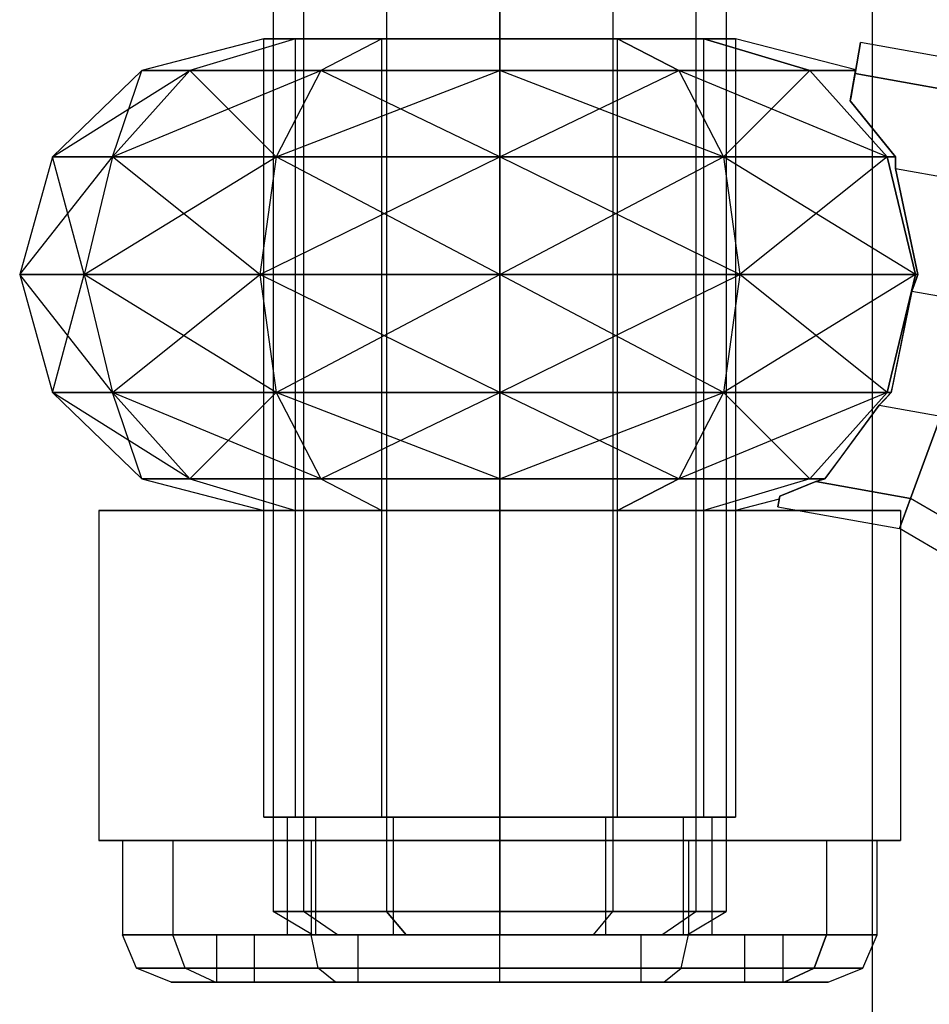
# Model space of a CAD drawing. Extents: x -2714 to 4136, y -2200 to 2200.
# Drawn here: x -1054 to -1035, y -31 to -10 of the extents above; entities that cross this region are included whole.
import ezdxf

# ---------------------------------------------------------------- set-up
doc = ezdxf.new("R2010")
doc.units = 0

msp = doc.modelspace()

# ---------------------------------------------------------------- linework, layer by layer
at = {"color": 0}
for p, q in [((-1036.275954, 114.719658, -199.999853), (-1036.275954, -113.851771, -199.999853)), ((-1048.969729, 20.255779, 805.482124), (-1048.969729, -29.244221, 805.482124)), ((-1048.326651, 20.255779, 803.082124), (-1048.326651, -29.244221, 803.082124)), ((-1048.326651, 20.255779, 807.882124), (-1048.326651, -29.244221, 807.882124)), ((-1046.569729, 20.255779, 801.325202), (-1046.569729, -29.244221, 801.325202)), ((-1046.569729, 20.255779, 809.639046), (-1046.569729, -29.244221, 809.639046)), ((-1044.169729, -29.244221, 800.682124), (-1044.169729, 20.255779, 800.682124)), ((-1044.169729, 20.255779, 810.282124), (-1044.169729, -29.244221, 810.282124)), ((-1041.769729, 20.255779, 809.639046), (-1041.769729, -29.244221, 809.639046)), ((-1041.769729, 20.255779, 801.325202), (-1041.769729, -29.244221, 801.325202)), ((-1040.012807, 20.255779, 807.882124), (-1040.012807, -29.244221, 807.882124)), ((-1040.012807, 20.255779, 803.082124), (-1040.012807, -29.244221, 803.082124)), ((-1039.369729, 20.255779, 805.482124), (-1039.369729, -29.244221, 805.482124)), ((-1049.169729, -10.744221, 805.482124), (-1051.75792, -11.414094, 805.482124)), ((-1048.499856, -10.744221, 802.982124), (-1050.741295, -11.414094, 801.688029)), ((-1048.499856, -10.744221, 807.982124), (-1050.741295, -11.414094, 809.276219)), ((-1048.499856, -10.744221, 802.982124), (-1049.169729, -10.744221, 805.482124)), ((-1049.169729, -10.744221, 805.482124), (-1048.499856, -10.744221, 807.982124)), ((-1049.169729, -20.744221, 805.482124), (-1049.169729, -10.744221, 805.482124)), ((-1046.669729, -10.744221, 801.151997), (-1048.499856, -10.744221, 802.982124)), ((-1048.499856, -10.744221, 807.982124), (-1046.669729, -10.744221, 809.812251)), ((-1048.499856, -20.744221, 802.982124), (-1048.499856, -10.744221, 802.982124)), ((-1048.499856, -20.744221, 807.982124), (-1048.499856, -10.744221, 807.982124)), ((-1046.669729, -10.744221, 801.151997), (-1047.963825, -11.414094, 798.910558)), ((-1046.669729, -10.744221, 809.812251), (-1047.963825, -11.414094, 812.05369)), ((-1044.169729, -10.744221, 800.482124), (-1046.669729, -10.744221, 801.151997)), ((-1046.669729, -10.744221, 809.812251), (-1044.169729, -10.744221, 810.482124)), ((-1046.669729, -20.744221, 801.151997), (-1046.669729, -10.744221, 801.151997)), ((-1046.669729, -20.744221, 809.812251), (-1046.669729, -10.744221, 809.812251)), ((-1041.669729, -10.744221, 801.151997), (-1044.169729, -10.744221, 800.482124)), ((-1044.169729, -10.744221, 800.482124), (-1044.169729, -11.414094, 797.893934)), ((-1044.169729, -10.744221, 810.482124), (-1044.169729, -11.414094, 813.070314)), ((-1044.169729, -10.744221, 810.482124), (-1041.669729, -10.744221, 809.812251)), ((-1044.169729, -20.744221, 800.482124), (-1044.169729, -10.744221, 800.482124)), ((-1044.169729, -20.744221, 810.482124), (-1044.169729, -10.744221, 810.482124)), ((-1040.375634, -11.414094, 798.910558), (-1041.669729, -10.744221, 801.151997)), ((-1041.669729, -10.744221, 809.812251), (-1040.375634, -11.414094, 812.05369)), ((-1041.669729, -10.744221, 809.812251), (-1039.839602, -10.744221, 807.982124)), ((-1039.839602, -10.744221, 802.982124), (-1041.669729, -10.744221, 801.151997)), ((-1041.669729, -20.744221, 801.151997), (-1041.669729, -10.744221, 801.151997)), ((-1041.669729, -20.744221, 809.812251), (-1041.669729, -10.744221, 809.812251)), ((-1039.839602, -10.744221, 807.982124), (-1039.169729, -10.744221, 805.482124)), ((-1037.598164, -11.414094, 809.276219), (-1039.839602, -10.744221, 807.982124)), ((-1039.169729, -10.744221, 805.482124), (-1039.839602, -10.744221, 802.982124)), ((-1039.839602, -10.744221, 802.982124), (-1037.598164, -11.414094, 801.688029)), ((-1039.839602, -20.744221, 802.982124), (-1039.839602, -10.744221, 802.982124)), ((-1039.839602, -20.744221, 807.982124), (-1039.839602, -10.744221, 807.982124)), ((-1036.621539, -11.403741, 805.482124), (-1039.169729, -10.744221, 805.482124)), ((-1039.169729, -10.744221, 805.482124), (-1039.169729, -20.744221, 805.482124)), ((-1036.635364, -11.481298, 802.982124), (-1036.517803, -10.821822, 805.482124)), ((-1036.517803, -10.821822, 805.482124), (-1036.635364, -11.481298, 807.982124)), ((-1032.184842, -11.594233, 805.482124), (-1036.517803, -10.821822, 805.482124)), ((-1051.75792, -11.414094, 805.482124), (-1053.652607, -13.244221, 805.482124)), ((-1053.652607, -13.244221, 805.482124), (-1050.741295, -11.414094, 801.688029)), ((-1050.741295, -11.414094, 801.688029), (-1052.382142, -13.244221, 800.740685)), ((-1052.382142, -13.244221, 800.740685), (-1047.963825, -11.414094, 798.910558)), ((-1050.741295, -11.414094, 809.276219), (-1052.382142, -13.244221, 810.223563)), ((-1052.382142, -13.244221, 810.223563), (-1051.75792, -11.414094, 805.482124)), ((-1051.75792, -11.414094, 805.482124), (-1050.741295, -11.414094, 801.688029)), ((-1050.741295, -11.414094, 809.276219), (-1051.75792, -11.414094, 805.482124)), ((-1050.741295, -11.414094, 801.688029), (-1047.963825, -11.414094, 798.910558)), ((-1047.963825, -11.414094, 812.05369), (-1050.741295, -11.414094, 809.276219)), ((-1048.911168, -13.244221, 813.694537), (-1050.741295, -11.414094, 809.276219)), ((-1047.963825, -11.414094, 798.910558), (-1048.911168, -13.244221, 797.269711)), ((-1048.911168, -13.244221, 797.269711), (-1044.169729, -11.414094, 797.893934)), ((-1047.963825, -11.414094, 812.05369), (-1048.911168, -13.244221, 813.694537)), ((-1047.963825, -11.414094, 798.910558), (-1044.169729, -11.414094, 797.893934)), ((-1044.169729, -11.414094, 813.070314), (-1047.963825, -11.414094, 812.05369)), ((-1044.169729, -13.244221, 814.965001), (-1047.963825, -11.414094, 812.05369)), ((-1044.169729, -11.414094, 797.893934), (-1040.375634, -11.414094, 798.910558)), ((-1040.375634, -11.414094, 812.05369), (-1044.169729, -11.414094, 813.070314)), ((-1044.169729, -11.414094, 797.893934), (-1044.169729, -13.244221, 795.999247)), ((-1044.169729, -13.244221, 795.999247), (-1040.375634, -11.414094, 798.910558)), ((-1044.169729, -11.414094, 813.070314), (-1044.169729, -13.244221, 814.965001)), ((-1039.428291, -13.244221, 813.694537), (-1044.169729, -11.414094, 813.070314)), ((-1037.598164, -11.414094, 809.276219), (-1040.375634, -11.414094, 812.05369)), ((-1040.375634, -11.414094, 798.910558), (-1037.598164, -11.414094, 801.688029)), ((-1040.375634, -11.414094, 812.05369), (-1039.428291, -13.244221, 813.694537)), ((-1035.957317, -13.244221, 810.223563), (-1040.375634, -11.414094, 812.05369)), ((-1040.375634, -11.414094, 798.910558), (-1039.428291, -13.244221, 797.269711)), ((-1037.598164, -11.414094, 801.688029), (-1039.428291, -13.244221, 797.269711)), ((-1037.598164, -11.414094, 801.688029), (-1036.623384, -11.414094, 805.325956)), ((-1036.623384, -11.414094, 805.638293), (-1037.598164, -11.414094, 809.276219)), ((-1035.957317, -13.244221, 810.223563), (-1037.598164, -11.414094, 809.276219)), ((-1037.598164, -11.414094, 801.688029), (-1035.957317, -13.244221, 800.740685)), ((-1036.738848, -12.061808, 802.392462), (-1036.623384, -11.414094, 805.325956)), ((-1036.738848, -12.061808, 808.571786), (-1036.635364, -11.481298, 807.982124)), ((-1036.635364, -11.481298, 802.982124), (-1036.738848, -12.061808, 802.392462)), ((-1036.623384, -11.414094, 805.638293), (-1036.721612, -11.965118, 808.133875)), ((-1036.635364, -11.481298, 807.982124), (-1032.419964, -12.232753, 807.982124)), ((-1032.419964, -12.232753, 802.982124), (-1036.635364, -11.481298, 802.982124)), ((-1036.623384, -11.414094, 805.325956), (-1036.621539, -11.403741, 805.482124)), ((-1036.621905, -11.405795, 805.513098), (-1036.623384, -11.414094, 805.638293)), ((-1036.621539, -11.403741, 805.482124), (-1036.621905, -11.405795, 805.513098)), ((-1036.721612, -11.965118, 808.133875), (-1036.738848, -12.061808, 808.571786)), ((-1036.738848, -12.061808, 808.571786), (-1035.781621, -13.244221, 809.567856)), ((-1036.085236, -12.869181, 801.712327), (-1036.738848, -12.061808, 802.392462)), ((-1035.781621, -13.244221, 801.396392), (-1036.085236, -12.869181, 801.712327)), ((-1053.652607, -13.244221, 805.482124), (-1054.34611, -15.744221, 805.482124)), ((-1054.34611, -15.744221, 805.482124), (-1052.382142, -13.244221, 800.740685)), ((-1052.382142, -13.244221, 800.740685), (-1053.652607, -13.244221, 805.482124)), ((-1053.652607, -13.244221, 805.482124), (-1052.382142, -13.244221, 810.223563)), ((-1052.982734, -15.744221, 810.570314), (-1053.652607, -13.244221, 805.482124)), ((-1052.382142, -13.244221, 800.740685), (-1052.982734, -15.744221, 800.393934)), ((-1052.982734, -15.744221, 800.393934), (-1048.911168, -13.244221, 797.269711)), ((-1052.382142, -13.244221, 810.223563), (-1052.982734, -15.744221, 810.570314)), ((-1048.911168, -13.244221, 797.269711), (-1052.382142, -13.244221, 800.740685)), ((-1052.382142, -13.244221, 810.223563), (-1048.911168, -13.244221, 813.694537)), ((-1049.25792, -15.744221, 814.295128), (-1052.382142, -13.244221, 810.223563)), ((-1048.911168, -13.244221, 797.269711), (-1049.25792, -15.744221, 796.66912)), ((-1049.25792, -15.744221, 796.66912), (-1044.169729, -13.244221, 795.999247)), ((-1048.911168, -13.244221, 813.694537), (-1049.25792, -15.744221, 814.295128)), ((-1044.169729, -13.244221, 795.999247), (-1048.911168, -13.244221, 797.269711)), ((-1048.911168, -13.244221, 813.694537), (-1044.169729, -13.244221, 814.965001)), ((-1044.169729, -15.744221, 815.658505), (-1048.911168, -13.244221, 813.694537)), ((-1039.428291, -13.244221, 797.269711), (-1044.169729, -13.244221, 795.999247)), ((-1044.169729, -13.244221, 795.999247), (-1044.169729, -15.744221, 795.305743)), ((-1044.169729, -15.744221, 795.305743), (-1039.428291, -13.244221, 797.269711)), ((-1044.169729, -13.244221, 814.965001), (-1044.169729, -15.744221, 815.658505)), ((-1044.169729, -13.244221, 814.965001), (-1039.428291, -13.244221, 813.694537)), ((-1039.081539, -15.744221, 814.295128), (-1044.169729, -13.244221, 814.965001)), ((-1039.428291, -13.244221, 813.694537), (-1039.081539, -15.744221, 814.295128)), ((-1039.428291, -13.244221, 813.694537), (-1035.957317, -13.244221, 810.223563)), ((-1035.356725, -15.744221, 810.570314), (-1039.428291, -13.244221, 813.694537)), ((-1035.957317, -13.244221, 800.740685), (-1039.428291, -13.244221, 797.269711)), ((-1039.428291, -13.244221, 797.269711), (-1039.081539, -15.744221, 796.66912)), ((-1035.957317, -13.244221, 800.740685), (-1039.081539, -15.744221, 796.66912)), ((-1035.781621, -13.244221, 809.567856), (-1035.957317, -13.244221, 810.223563)), ((-1035.356725, -15.744221, 810.570314), (-1035.957317, -13.244221, 810.223563)), ((-1035.957317, -13.244221, 800.740685), (-1035.781621, -13.244221, 801.396392)), ((-1035.957317, -13.244221, 800.740685), (-1035.356725, -15.744221, 800.393934)), ((-1035.781621, -13.244221, 809.567856), (-1035.778367, -13.472012, 809.791541)), ((-1035.778066, -13.493102, 801.151997), (-1035.781621, -13.244221, 801.396392)), ((-1035.778367, -13.472012, 809.791541), (-1035.778066, -13.493102, 809.812251)), ((-1035.778066, -13.493102, 809.812251), (-1035.306779, -15.744221, 810.383913)), ((-1035.328686, -15.639579, 800.606908), (-1035.778066, -13.493102, 801.151997)), ((-1035.778066, -13.493102, 809.812251), (-1033.062329, -13.97722, 809.812251)), ((-1035.778066, -13.493102, 801.151997), (-1033.062329, -13.97722, 801.151997)), ((-1035.306779, -15.744221, 800.580335), (-1035.328686, -15.639579, 800.606908)), ((-1052.982734, -15.744221, 800.393934), (-1054.34611, -15.744221, 805.482124)), ((-1054.34611, -15.744221, 805.482124), (-1053.652607, -18.244221, 805.482124)), ((-1054.34611, -15.744221, 805.482124), (-1052.982734, -15.744221, 810.570314)), ((-1052.382142, -18.244221, 810.223563), (-1054.34611, -15.744221, 805.482124)), ((-1053.652607, -18.244221, 805.482124), (-1052.982734, -15.744221, 800.393934)), ((-1049.25792, -15.744221, 796.66912), (-1052.982734, -15.744221, 800.393934)), ((-1052.982734, -15.744221, 800.393934), (-1052.382142, -18.244221, 800.740685)), ((-1052.982734, -15.744221, 810.570314), (-1052.382142, -18.244221, 810.223563)), ((-1052.982734, -15.744221, 810.570314), (-1049.25792, -15.744221, 814.295128)), ((-1048.911168, -18.244221, 813.694537), (-1052.982734, -15.744221, 810.570314)), ((-1052.382142, -18.244221, 800.740685), (-1049.25792, -15.744221, 796.66912)), ((-1044.169729, -15.744221, 795.305743), (-1049.25792, -15.744221, 796.66912)), ((-1049.25792, -15.744221, 796.66912), (-1048.911168, -18.244221, 797.269711)), ((-1049.25792, -15.744221, 814.295128), (-1048.911168, -18.244221, 813.694537)), ((-1049.25792, -15.744221, 814.295128), (-1044.169729, -15.744221, 815.658505)), ((-1044.169729, -18.244221, 814.965001), (-1049.25792, -15.744221, 814.295128)), ((-1048.911168, -18.244221, 797.269711), (-1044.169729, -15.744221, 795.305743)), ((-1039.081539, -15.744221, 796.66912), (-1044.169729, -15.744221, 795.305743)), ((-1044.169729, -15.744221, 795.305743), (-1044.169729, -18.244221, 795.999247)), ((-1044.169729, -18.244221, 795.999247), (-1039.081539, -15.744221, 796.66912)), ((-1044.169729, -15.744221, 815.658505), (-1044.169729, -18.244221, 814.965001)), ((-1044.169729, -15.744221, 815.658505), (-1039.081539, -15.744221, 814.295128)), ((-1039.428291, -18.244221, 813.694537), (-1044.169729, -15.744221, 815.658505)), ((-1039.081539, -15.744221, 814.295128), (-1039.428291, -18.244221, 813.694537)), ((-1039.081539, -15.744221, 796.66912), (-1039.428291, -18.244221, 797.269711)), ((-1035.356725, -15.744221, 800.393934), (-1039.428291, -18.244221, 797.269711)), ((-1039.081539, -15.744221, 814.295128), (-1035.356725, -15.744221, 810.570314)), ((-1035.957317, -18.244221, 810.223563), (-1039.081539, -15.744221, 814.295128)), ((-1035.356725, -15.744221, 800.393934), (-1039.081539, -15.744221, 796.66912)), ((-1035.957317, -18.244221, 810.223563), (-1035.356725, -15.744221, 810.570314)), ((-1035.356725, -15.744221, 800.393934), (-1035.957317, -18.244221, 800.740685)), ((-1035.430266, -16.094514, 800.482124), (-1035.306779, -15.744221, 800.580335)), ((-1035.335156, -15.824718, 810.406482), (-1035.430266, -16.094514, 810.482124)), ((-1035.306779, -15.744221, 810.383913), (-1035.356725, -15.744221, 810.570314)), ((-1035.356725, -15.744221, 800.393934), (-1035.306779, -15.744221, 800.580335)), ((-1035.306779, -15.744221, 810.383913), (-1035.335156, -15.824718, 810.406482)), ((-1035.430266, -16.094514, 810.482124), (-1035.869122, -18.244221, 809.894415)), ((-1035.838156, -18.092538, 801.028365), (-1035.430266, -16.094514, 800.482124)), ((-1035.430266, -16.094514, 810.482124), (-1033.939817, -16.360208, 810.482124)), ((-1035.430266, -16.094514, 800.482124), (-1033.939817, -16.360208, 800.482124)), ((-1035.869122, -18.244221, 801.069833), (-1035.838156, -18.092538, 801.028365)), ((-1052.382142, -18.244221, 800.740685), (-1053.652607, -18.244221, 805.482124)), ((-1053.652607, -18.244221, 805.482124), (-1051.75792, -20.074348, 805.482124)), ((-1053.652607, -18.244221, 805.482124), (-1052.382142, -18.244221, 810.223563)), ((-1050.741295, -20.074348, 809.276219), (-1053.652607, -18.244221, 805.482124)), ((-1048.911168, -18.244221, 797.269711), (-1052.382142, -18.244221, 800.740685)), ((-1052.382142, -18.244221, 800.740685), (-1050.741295, -20.074348, 801.688029)), ((-1051.75792, -20.074348, 805.482124), (-1052.382142, -18.244221, 800.740685)), ((-1052.382142, -18.244221, 810.223563), (-1050.741295, -20.074348, 809.276219)), ((-1052.382142, -18.244221, 810.223563), (-1048.911168, -18.244221, 813.694537)), ((-1047.963825, -20.074348, 812.05369), (-1052.382142, -18.244221, 810.223563)), ((-1050.741295, -20.074348, 801.688029), (-1048.911168, -18.244221, 797.269711)), ((-1044.169729, -18.244221, 795.999247), (-1048.911168, -18.244221, 797.269711)), ((-1048.911168, -18.244221, 797.269711), (-1047.963825, -20.074348, 798.910558)), ((-1048.911168, -18.244221, 813.694537), (-1047.963825, -20.074348, 812.05369)), ((-1048.911168, -18.244221, 813.694537), (-1044.169729, -18.244221, 814.965001)), ((-1044.169729, -20.074348, 813.070314), (-1048.911168, -18.244221, 813.694537)), ((-1047.963825, -20.074348, 798.910558), (-1044.169729, -18.244221, 795.999247)), ((-1039.428291, -18.244221, 797.269711), (-1044.169729, -18.244221, 795.999247)), ((-1044.169729, -18.244221, 795.999247), (-1044.169729, -20.074348, 797.893934)), ((-1044.169729, -20.074348, 797.893934), (-1039.428291, -18.244221, 797.269711)), ((-1044.169729, -18.244221, 814.965001), (-1044.169729, -20.074348, 813.070314)), ((-1044.169729, -18.244221, 814.965001), (-1039.428291, -18.244221, 813.694537)), ((-1040.375634, -20.074348, 812.05369), (-1044.169729, -18.244221, 814.965001)), ((-1039.428291, -18.244221, 813.694537), (-1040.375634, -20.074348, 812.05369)), ((-1039.428291, -18.244221, 797.269711), (-1040.375634, -20.074348, 798.910558)), ((-1035.957317, -18.244221, 800.740685), (-1040.375634, -20.074348, 798.910558)), ((-1039.428291, -18.244221, 813.694537), (-1035.957317, -18.244221, 810.223563)), ((-1037.598164, -20.074348, 809.276219), (-1039.428291, -18.244221, 813.694537)), ((-1035.957317, -18.244221, 800.740685), (-1039.428291, -18.244221, 797.269711)), ((-1037.598164, -20.074348, 809.276219), (-1035.957317, -18.244221, 810.223563)), ((-1035.957317, -18.244221, 800.740685), (-1037.598164, -20.074348, 801.688029)), ((-1036.122757, -18.51048, 801.151997), (-1035.869122, -18.244221, 801.069833)), ((-1035.869122, -18.244221, 809.894415), (-1036.006509, -18.388446, 809.849909)), ((-1035.869122, -18.244221, 809.894415), (-1035.957317, -18.244221, 810.223563)), ((-1035.957317, -18.244221, 800.740685), (-1035.869122, -18.244221, 801.069833)), ((-1036.122757, -18.51048, 809.812251), (-1037.275072, -20.074348, 808.070426)), ((-1036.996286, -19.695992, 802.472412), (-1036.122757, -18.51048, 801.151997)), ((-1036.006509, -18.388446, 809.849909), (-1036.122757, -18.51048, 809.812251)), ((-1036.122757, -18.51048, 809.812251), (-1034.817304, -18.743195, 809.812251)), ((-1036.122757, -18.51048, 801.151997), (-1034.817304, -18.743195, 801.151997)), ((-1034.817304, -18.743195, 809.812251), (-1035.459669, -20.487663, 807.982124)), ((-1035.459669, -20.487663, 802.982124), (-1034.817304, -18.743195, 801.151997)), ((-1037.275072, -20.074348, 802.893822), (-1036.996286, -19.695992, 802.472412)), ((-1050.741295, -20.074348, 801.688029), (-1051.75792, -20.074348, 805.482124)), ((-1051.75792, -20.074348, 805.482124), (-1049.169729, -20.744221, 805.482124)), ((-1051.75792, -20.074348, 805.482124), (-1050.741295, -20.074348, 809.276219)), ((-1047.963825, -20.074348, 798.910558), (-1050.741295, -20.074348, 801.688029)), ((-1050.741295, -20.074348, 801.688029), (-1048.499856, -20.744221, 802.982124)), ((-1050.741295, -20.074348, 809.276219), (-1048.499856, -20.744221, 807.982124)), ((-1050.741295, -20.074348, 809.276219), (-1047.963825, -20.074348, 812.05369)), ((-1044.169729, -20.074348, 797.893934), (-1047.963825, -20.074348, 798.910558)), ((-1047.963825, -20.074348, 798.910558), (-1046.669729, -20.744221, 801.151997)), ((-1047.963825, -20.074348, 812.05369), (-1046.669729, -20.744221, 809.812251)), ((-1047.963825, -20.074348, 812.05369), (-1044.169729, -20.074348, 813.070314)), ((-1040.375634, -20.074348, 798.910558), (-1044.169729, -20.074348, 797.893934)), ((-1044.169729, -20.074348, 797.893934), (-1044.169729, -20.744221, 800.482124)), ((-1044.169729, -20.074348, 813.070314), (-1044.169729, -20.744221, 810.482124)), ((-1044.169729, -20.074348, 813.070314), (-1040.375634, -20.074348, 812.05369)), ((-1041.669729, -20.744221, 801.151997), (-1040.375634, -20.074348, 798.910558)), ((-1040.375634, -20.074348, 812.05369), (-1041.669729, -20.744221, 809.812251)), ((-1040.375634, -20.074348, 812.05369), (-1037.598164, -20.074348, 809.276219)), ((-1037.598164, -20.074348, 801.688029), (-1040.375634, -20.074348, 798.910558)), ((-1037.598164, -20.074348, 801.688029), (-1039.839602, -20.744221, 802.982124)), ((-1037.598164, -20.074348, 809.276219), (-1039.839602, -20.744221, 807.982124)), ((-1037.466272, -20.129958, 807.982124), (-1038.232905, -20.44295, 806.330032)), ((-1038.089447, -20.384381, 804.325065), (-1037.466272, -20.129958, 802.982124)), ((-1037.598164, -20.074348, 809.276219), (-1037.275072, -20.074348, 808.070426)), ((-1037.275072, -20.074348, 802.893822), (-1037.598164, -20.074348, 801.688029)), ((-1037.275072, -20.074348, 808.070426), (-1037.466272, -20.129958, 807.982124)), ((-1037.466272, -20.129958, 802.982124), (-1037.275072, -20.074348, 802.893822)), ((-1035.459669, -20.487663, 807.982124), (-1037.466272, -20.129958, 807.982124)), ((-1037.466272, -20.129958, 802.982124), (-1035.459669, -20.487663, 802.982124)), ((-1038.232905, -20.44295, 804.634216), (-1038.272777, -20.666621, 805.482124)), ((-1038.272777, -20.666621, 805.482124), (-1038.232905, -20.44295, 806.330032)), ((-1038.232905, -20.44295, 806.330032), (-1038.243895, -20.504597, 805.482124)), ((-1038.243895, -20.504597, 805.482124), (-1038.232905, -20.44295, 804.634216)), ((-1038.232905, -20.44295, 804.634216), (-1038.089447, -20.384381, 804.325065)), ((-1038.243895, -20.504597, 805.482124), (-1039.169729, -20.744221, 805.482124)), ((-1038.272777, -20.666621, 805.482124), (-1035.694791, -21.126183, 805.482124)), ((-1035.694791, -21.126183, 805.482124), (-1035.459669, -20.487663, 802.982124)), ((-1035.459669, -20.487663, 807.982124), (-1035.694791, -21.126183, 805.482124)), ((-1032.953117, -21.953713, 807.982124), (-1035.459669, -20.487663, 807.982124)), ((-1032.953117, -21.953713, 802.982124), (-1035.459669, -20.487663, 802.982124)), ((-1044.169729, -20.744221, 815.297079), (-1052.669729, -20.744221, 810.389601)), ((-1052.669729, -20.744221, 810.389601), (-1052.669729, -20.744221, 800.574647)), ((-1052.669729, -20.744221, 800.574647), (-1044.169729, -20.744221, 795.667169)), ((-1052.669729, -20.744221, 800.574647), (-1052.669729, -27.744221, 800.574647)), ((-1052.669729, -20.744221, 810.389601), (-1052.669729, -27.744221, 810.389601)), ((-1048.499856, -20.744221, 802.982124), (-1049.169729, -20.744221, 805.482124)), ((-1049.169729, -20.744221, 805.482124), (-1048.499856, -20.744221, 807.982124)), ((-1049.169729, -27.244221, 805.482124), (-1049.169729, -20.744221, 805.482124)), ((-1049.169729, -20.744221, 805.482124), (-1048.499856, -20.744221, 802.982124)), ((-1048.499856, -20.744221, 807.982124), (-1049.169729, -20.744221, 805.482124)), ((-1046.669729, -20.744221, 801.151997), (-1048.499856, -20.744221, 802.982124)), ((-1048.499856, -20.744221, 807.982124), (-1046.669729, -20.744221, 809.812251)), ((-1048.499856, -27.244221, 802.982124), (-1048.499856, -20.744221, 802.982124)), ((-1048.499856, -27.244221, 807.982124), (-1048.499856, -20.744221, 807.982124)), ((-1048.499856, -20.744221, 802.982124), (-1046.669729, -20.744221, 801.151997)), ((-1046.669729, -20.744221, 809.812251), (-1048.499856, -20.744221, 807.982124)), ((-1044.169729, -20.744221, 800.482124), (-1046.669729, -20.744221, 801.151997)), ((-1046.669729, -20.744221, 809.812251), (-1044.169729, -20.744221, 810.482124)), ((-1046.669729, -27.244221, 801.151997), (-1046.669729, -20.744221, 801.151997)), ((-1046.669729, -27.244221, 809.812251), (-1046.669729, -20.744221, 809.812251)), ((-1046.669729, -20.744221, 801.151997), (-1044.169729, -20.744221, 800.482124)), ((-1044.169729, -20.744221, 810.482124), (-1046.669729, -20.744221, 809.812251)), ((-1035.669729, -20.744221, 810.389601), (-1044.169729, -20.744221, 815.297079)), ((-1044.169729, -20.744221, 795.667169), (-1035.669729, -20.744221, 800.574647)), ((-1041.669729, -20.744221, 801.151997), (-1044.169729, -20.744221, 800.482124)), ((-1044.169729, -20.744221, 810.482124), (-1041.669729, -20.744221, 809.812251)), ((-1044.169729, -27.244221, 800.482124), (-1044.169729, -20.744221, 800.482124)), ((-1044.169729, -27.244221, 810.482124), (-1044.169729, -20.744221, 810.482124)), ((-1044.169729, -20.744221, 795.667169), (-1044.169729, -27.744221, 795.667169)), ((-1044.169729, -20.744221, 815.297079), (-1044.169729, -27.744221, 815.297079)), ((-1044.169729, -20.744221, 800.482124), (-1041.669729, -20.744221, 801.151997)), ((-1041.669729, -20.744221, 809.812251), (-1044.169729, -20.744221, 810.482124)), ((-1039.839602, -20.744221, 802.982124), (-1041.669729, -20.744221, 801.151997)), ((-1041.669729, -20.744221, 809.812251), (-1039.839602, -20.744221, 807.982124)), ((-1041.669729, -27.244221, 801.151997), (-1041.669729, -20.744221, 801.151997)), ((-1041.669729, -27.244221, 809.812251), (-1041.669729, -20.744221, 809.812251)), ((-1039.839602, -20.744221, 807.982124), (-1041.669729, -20.744221, 809.812251)), ((-1041.669729, -20.744221, 801.151997), (-1039.839602, -20.744221, 802.982124)), ((-1039.169729, -20.744221, 805.482124), (-1039.839602, -20.744221, 802.982124)), ((-1039.839602, -20.744221, 807.982124), (-1039.169729, -20.744221, 805.482124)), ((-1039.839602, -27.244221, 802.982124), (-1039.839602, -20.744221, 802.982124)), ((-1039.839602, -27.244221, 807.982124), (-1039.839602, -20.744221, 807.982124)), ((-1039.839602, -20.744221, 802.982124), (-1039.169729, -20.744221, 805.482124)), ((-1039.169729, -20.744221, 805.482124), (-1039.839602, -20.744221, 807.982124)), ((-1039.169729, -20.744221, 805.482124), (-1039.169729, -27.244221, 805.482124)), ((-1035.669729, -20.744221, 800.574647), (-1035.669729, -20.744221, 810.389601)), ((-1035.669729, -20.744221, 810.389601), (-1035.669729, -27.744221, 810.389601)), ((-1035.669729, -20.744221, 800.574647), (-1035.669729, -27.744221, 800.574647)), ((-1033.269181, -22.544891, 805.482124), (-1035.694791, -21.126183, 805.482124)), ((-1048.499856, -27.244221, 807.982124), (-1049.169729, -27.244221, 805.482124)), ((-1049.169729, -27.244221, 805.482124), (-1048.499856, -27.244221, 802.982124)), ((-1048.669729, -29.744221, 805.482124), (-1048.669729, -27.244221, 805.482124)), ((-1048.669729, -27.244221, 805.482124), (-1048.066844, -27.244221, 803.232124)), ((-1048.066844, -27.244221, 807.732124), (-1048.669729, -27.244221, 805.482124)), ((-1046.669729, -27.244221, 809.812251), (-1048.499856, -27.244221, 807.982124)), ((-1048.499856, -27.244221, 802.982124), (-1046.669729, -27.244221, 801.151997)), ((-1048.066844, -29.744221, 803.232124), (-1048.066844, -27.244221, 803.232124)), ((-1048.066844, -27.244221, 803.232124), (-1046.419729, -27.244221, 801.58501)), ((-1048.066844, -29.744221, 807.732124), (-1048.066844, -27.244221, 807.732124)), ((-1046.419729, -27.244221, 809.379238), (-1048.066844, -27.244221, 807.732124)), ((-1044.169729, -27.244221, 810.482124), (-1046.669729, -27.244221, 809.812251)), ((-1046.669729, -27.244221, 801.151997), (-1044.169729, -27.244221, 800.482124)), ((-1046.419729, -29.744221, 801.58501), (-1046.419729, -27.244221, 801.58501)), ((-1046.419729, -27.244221, 801.58501), (-1044.169729, -27.244221, 800.982124)), ((-1046.419729, -29.744221, 809.379238), (-1046.419729, -27.244221, 809.379238)), ((-1044.169729, -27.244221, 809.982124), (-1046.419729, -27.244221, 809.379238)), ((-1044.169729, -29.744221, 800.982124), (-1044.169729, -27.244221, 800.982124)), ((-1044.169729, -27.244221, 800.982124), (-1041.919729, -27.244221, 801.58501)), ((-1044.169729, -29.744221, 809.982124), (-1044.169729, -27.244221, 809.982124)), ((-1041.919729, -27.244221, 809.379238), (-1044.169729, -27.244221, 809.982124)), ((-1041.669729, -27.244221, 809.812251), (-1044.169729, -27.244221, 810.482124)), ((-1044.169729, -27.244221, 800.482124), (-1041.669729, -27.244221, 801.151997)), ((-1041.919729, -29.744221, 801.58501), (-1041.919729, -27.244221, 801.58501)), ((-1041.919729, -27.244221, 801.58501), (-1040.272615, -27.244221, 803.232124)), ((-1041.919729, -29.744221, 809.379238), (-1041.919729, -27.244221, 809.379238)), ((-1040.272615, -27.244221, 807.732124), (-1041.919729, -27.244221, 809.379238)), ((-1039.839602, -27.244221, 807.982124), (-1041.669729, -27.244221, 809.812251)), ((-1041.669729, -27.244221, 801.151997), (-1039.839602, -27.244221, 802.982124)), ((-1040.272615, -29.744221, 803.232124), (-1040.272615, -27.244221, 803.232124)), ((-1040.272615, -27.244221, 803.232124), (-1039.669729, -27.244221, 805.482124)), ((-1040.272615, -29.744221, 807.732124), (-1040.272615, -27.244221, 807.732124)), ((-1039.669729, -27.244221, 805.482124), (-1040.272615, -27.244221, 807.732124)), ((-1039.839602, -27.244221, 802.982124), (-1039.169729, -27.244221, 805.482124)), ((-1039.169729, -27.244221, 805.482124), (-1039.839602, -27.244221, 807.982124)), ((-1039.669729, -27.244221, 805.482124), (-1039.669729, -29.744221, 805.482124)), ((-1044.169729, -27.744221, 795.667169), (-1052.669729, -27.744221, 800.574647)), ((-1052.669729, -27.744221, 800.574647), (-1052.669729, -27.744221, 810.389601)), ((-1052.669729, -27.744221, 810.389601), (-1044.169729, -27.744221, 815.297079)), ((-1051.097933, -27.744221, 801.482124), (-1052.169729, -27.744221, 805.482124)), ((-1052.169729, -27.744221, 805.482124), (-1052.169729, -29.744221, 805.482124)), ((-1052.169729, -27.744221, 805.482124), (-1051.097933, -27.744221, 809.482124)), ((-1048.169729, -27.744221, 798.553921), (-1051.097933, -27.744221, 801.482124)), ((-1051.097933, -27.744221, 801.482124), (-1051.097933, -29.744221, 801.482124)), ((-1051.097933, -27.744221, 809.482124), (-1051.097933, -29.744221, 809.482124)), ((-1051.097933, -27.744221, 809.482124), (-1048.169729, -27.744221, 812.410327)), ((-1044.169729, -27.744221, 797.482124), (-1048.169729, -27.744221, 798.553921)), ((-1048.169729, -27.744221, 798.553921), (-1048.169729, -29.744221, 798.553921)), ((-1048.169729, -27.744221, 812.410327), (-1048.169729, -29.744221, 812.410327)), ((-1048.169729, -27.744221, 812.410327), (-1044.169729, -27.744221, 813.482124)), ((-1040.169729, -27.744221, 798.553921), (-1044.169729, -27.744221, 797.482124)), ((-1044.169729, -27.744221, 797.482124), (-1044.169729, -29.744221, 797.482124)), ((-1044.169729, -27.744221, 813.482124), (-1044.169729, -29.744221, 813.482124)), ((-1044.169729, -27.744221, 813.482124), (-1040.169729, -27.744221, 812.410327)), ((-1035.669729, -27.744221, 800.574647), (-1044.169729, -27.744221, 795.667169)), ((-1044.169729, -27.744221, 815.297079), (-1035.669729, -27.744221, 810.389601)), ((-1037.241526, -27.744221, 801.482124), (-1040.169729, -27.744221, 798.553921)), ((-1040.169729, -27.744221, 798.553921), (-1040.169729, -29.744221, 798.553921)), ((-1040.169729, -27.744221, 812.410327), (-1040.169729, -29.744221, 812.410327)), ((-1040.169729, -27.744221, 812.410327), (-1037.241526, -27.744221, 809.482124)), ((-1036.169729, -27.744221, 805.482124), (-1037.241526, -27.744221, 801.482124)), ((-1037.241526, -27.744221, 801.482124), (-1037.241526, -29.744221, 801.482124)), ((-1037.241526, -27.744221, 809.482124), (-1037.241526, -29.744221, 809.482124)), ((-1037.241526, -27.744221, 809.482124), (-1036.169729, -27.744221, 805.482124)), ((-1036.169729, -29.744221, 805.482124), (-1036.169729, -27.744221, 805.482124)), ((-1035.669729, -27.744221, 810.389601), (-1035.669729, -27.744221, 800.574647)), ((-1048.969729, -29.244221, 805.482124), (-1048.326651, -29.244221, 803.082124)), ((-1048.326651, -29.244221, 807.882124), (-1048.969729, -29.244221, 805.482124)), ((-1048.141508, -29.744221, 805.482124), (-1048.969729, -29.244221, 805.482124)), ((-1048.326651, -29.244221, 803.082124), (-1046.569729, -29.244221, 801.325202)), ((-1046.569729, -29.244221, 809.639046), (-1048.326651, -29.244221, 807.882124)), ((-1047.609391, -29.744221, 807.468014), (-1048.326651, -29.244221, 807.882124)), ((-1047.609391, -29.744221, 803.496235), (-1048.326651, -29.244221, 803.082124)), ((-1046.569729, -29.244221, 801.325202), (-1044.169729, -29.244221, 800.682124)), ((-1044.169729, -29.244221, 810.282124), (-1046.569729, -29.244221, 809.639046)), ((-1046.569729, -29.244221, 801.325202), (-1046.155619, -29.744221, 802.042462)), ((-1046.155619, -29.744221, 808.921786), (-1046.569729, -29.244221, 809.639046)), ((-1041.769729, -29.244221, 809.639046), (-1044.169729, -29.244221, 810.282124)), ((-1044.169729, -29.244221, 800.682124), (-1041.769729, -29.244221, 801.325202)), ((-1044.169729, -29.744221, 801.510345), (-1044.169729, -29.244221, 800.682124)), ((-1044.169729, -29.744221, 809.453903), (-1044.169729, -29.244221, 810.282124)), ((-1042.18384, -29.744221, 802.042462), (-1041.769729, -29.244221, 801.325202)), ((-1042.18384, -29.744221, 808.921786), (-1041.769729, -29.244221, 809.639046)), ((-1040.012807, -29.244221, 807.882124), (-1041.769729, -29.244221, 809.639046)), ((-1041.769729, -29.244221, 801.325202), (-1040.012807, -29.244221, 803.082124)), ((-1040.730068, -29.744221, 803.496235), (-1040.012807, -29.244221, 803.082124)), ((-1040.730068, -29.744221, 807.468014), (-1040.012807, -29.244221, 807.882124)), ((-1040.19795, -29.744221, 805.482124), (-1039.369729, -29.244221, 805.482124)), ((-1039.369729, -29.244221, 805.482124), (-1040.012807, -29.244221, 807.882124)), ((-1040.012807, -29.244221, 803.082124), (-1039.369729, -29.244221, 805.482124)), ((-1052.169729, -29.744221, 805.482124), (-1051.097933, -29.744221, 801.482124)), ((-1051.097933, -29.744221, 809.482124), (-1052.169729, -29.744221, 805.482124)), ((-1051.866504, -30.451328, 805.482124), (-1052.169729, -29.744221, 805.482124)), ((-1051.097933, -29.744221, 801.482124), (-1048.169729, -29.744221, 798.553921)), ((-1048.169729, -29.744221, 812.410327), (-1051.097933, -29.744221, 809.482124)), ((-1050.835332, -30.451328, 809.330511), (-1051.097933, -29.744221, 809.482124)), ((-1050.835332, -30.451328, 801.633737), (-1051.097933, -29.744221, 801.482124)), ((-1050.169729, -30.744221, 805.482124), (-1050.169729, -29.744221, 805.482124)), ((-1050.169729, -29.744221, 805.482124), (-1049.365882, -29.744221, 802.482124)), ((-1049.365882, -29.744221, 808.482124), (-1050.169729, -29.744221, 805.482124)), ((-1049.365882, -30.744221, 802.482124), (-1049.365882, -29.744221, 802.482124)), ((-1049.365882, -29.744221, 802.482124), (-1047.169729, -29.744221, 800.285972)), ((-1049.365882, -30.744221, 808.482124), (-1049.365882, -29.744221, 808.482124)), ((-1047.169729, -29.744221, 810.678276), (-1049.365882, -29.744221, 808.482124)), ((-1048.066844, -29.744221, 803.232124), (-1048.669729, -29.744221, 805.482124)), ((-1048.669729, -29.744221, 805.482124), (-1048.066844, -29.744221, 807.732124)), ((-1048.169729, -29.744221, 798.553921), (-1044.169729, -29.744221, 797.482124)), ((-1044.169729, -29.744221, 813.482124), (-1048.169729, -29.744221, 812.410327)), ((-1048.018117, -30.451328, 812.147726), (-1048.169729, -29.744221, 812.410327)), ((-1048.018117, -30.451328, 798.816522), (-1048.169729, -29.744221, 798.553921)), ((-1047.609391, -29.744221, 803.496235), (-1048.141508, -29.744221, 805.482124)), ((-1048.141508, -29.744221, 805.482124), (-1047.609391, -29.744221, 807.468014)), ((-1046.419729, -29.744221, 801.58501), (-1048.066844, -29.744221, 803.232124)), ((-1048.066844, -29.744221, 807.732124), (-1046.419729, -29.744221, 809.379238)), ((-1046.155619, -29.744221, 802.042462), (-1047.609391, -29.744221, 803.496235)), ((-1047.609391, -29.744221, 807.468014), (-1046.155619, -29.744221, 808.921786)), ((-1047.169729, -30.744221, 800.285972), (-1047.169729, -29.744221, 800.285972)), ((-1047.169729, -29.744221, 800.285972), (-1044.169729, -29.744221, 799.482124)), ((-1047.169729, -30.744221, 810.678276), (-1047.169729, -29.744221, 810.678276)), ((-1044.169729, -29.744221, 811.482124), (-1047.169729, -29.744221, 810.678276)), ((-1044.169729, -29.744221, 800.982124), (-1046.419729, -29.744221, 801.58501)), ((-1046.419729, -29.744221, 809.379238), (-1044.169729, -29.744221, 809.982124)), ((-1044.169729, -29.744221, 801.510345), (-1046.155619, -29.744221, 802.042462)), ((-1046.155619, -29.744221, 808.921786), (-1044.169729, -29.744221, 809.453903)), ((-1041.919729, -29.744221, 801.58501), (-1044.169729, -29.744221, 800.982124)), ((-1044.169729, -29.744221, 809.982124), (-1041.919729, -29.744221, 809.379238)), ((-1044.169729, -30.744221, 799.482124), (-1044.169729, -29.744221, 799.482124)), ((-1044.169729, -29.744221, 799.482124), (-1041.169729, -29.744221, 800.285972)), ((-1044.169729, -30.744221, 811.482124), (-1044.169729, -29.744221, 811.482124)), ((-1041.169729, -29.744221, 810.678276), (-1044.169729, -29.744221, 811.482124)), ((-1044.169729, -29.744221, 797.482124), (-1040.169729, -29.744221, 798.553921)), ((-1040.169729, -29.744221, 812.410327), (-1044.169729, -29.744221, 813.482124)), ((-1044.169729, -30.451328, 813.178899), (-1044.169729, -29.744221, 813.482124)), ((-1044.169729, -30.451328, 797.785349), (-1044.169729, -29.744221, 797.482124)), ((-1044.169729, -29.744221, 809.453903), (-1042.18384, -29.744221, 808.921786)), ((-1042.18384, -29.744221, 802.042462), (-1044.169729, -29.744221, 801.510345)), ((-1042.18384, -29.744221, 808.921786), (-1040.730068, -29.744221, 807.468014)), ((-1040.730068, -29.744221, 803.496235), (-1042.18384, -29.744221, 802.042462)), ((-1040.272615, -29.744221, 803.232124), (-1041.919729, -29.744221, 801.58501)), ((-1041.919729, -29.744221, 809.379238), (-1040.272615, -29.744221, 807.732124)), ((-1041.169729, -30.744221, 800.285972), (-1041.169729, -29.744221, 800.285972)), ((-1041.169729, -29.744221, 800.285972), (-1038.973577, -29.744221, 802.482124)), ((-1041.169729, -30.744221, 810.678276), (-1041.169729, -29.744221, 810.678276)), ((-1038.973577, -29.744221, 808.482124), (-1041.169729, -29.744221, 810.678276)), ((-1040.730068, -29.744221, 807.468014), (-1040.19795, -29.744221, 805.482124)), ((-1040.19795, -29.744221, 805.482124), (-1040.730068, -29.744221, 803.496235)), ((-1040.321342, -30.451328, 812.147726), (-1040.169729, -29.744221, 812.410327)), ((-1040.321342, -30.451328, 798.816522), (-1040.169729, -29.744221, 798.553921)), ((-1039.669729, -29.744221, 805.482124), (-1040.272615, -29.744221, 803.232124)), ((-1040.272615, -29.744221, 807.732124), (-1039.669729, -29.744221, 805.482124)), ((-1040.169729, -29.744221, 798.553921), (-1037.241526, -29.744221, 801.482124)), ((-1037.241526, -29.744221, 809.482124), (-1040.169729, -29.744221, 812.410327)), ((-1038.973577, -30.744221, 802.482124), (-1038.973577, -29.744221, 802.482124)), ((-1038.973577, -29.744221, 802.482124), (-1038.169729, -29.744221, 805.482124)), ((-1038.973577, -30.744221, 808.482124), (-1038.973577, -29.744221, 808.482124)), ((-1038.169729, -29.744221, 805.482124), (-1038.973577, -29.744221, 808.482124)), ((-1038.169729, -29.744221, 805.482124), (-1038.169729, -30.744221, 805.482124)), ((-1037.241526, -29.744221, 801.482124), (-1037.504127, -30.451328, 801.633737)), ((-1037.504127, -30.451328, 809.330511), (-1037.241526, -29.744221, 809.482124)), ((-1037.241526, -29.744221, 801.482124), (-1036.169729, -29.744221, 805.482124)), ((-1036.169729, -29.744221, 805.482124), (-1037.241526, -29.744221, 809.482124)), ((-1036.472955, -30.451328, 805.482124), (-1036.169729, -29.744221, 805.482124)), ((-1050.835332, -30.451328, 809.330511), (-1051.866504, -30.451328, 805.482124)), ((-1051.134453, -30.744221, 805.482124), (-1051.866504, -30.451328, 805.482124)), ((-1051.866504, -30.451328, 805.482124), (-1050.835332, -30.451328, 801.633737)), ((-1048.018117, -30.451328, 812.147726), (-1050.835332, -30.451328, 809.330511)), ((-1050.201357, -30.744221, 808.964486), (-1050.835332, -30.451328, 809.330511)), ((-1050.201357, -30.744221, 801.999762), (-1050.835332, -30.451328, 801.633737)), ((-1050.835332, -30.451328, 801.633737), (-1048.018117, -30.451328, 798.816522)), ((-1044.169729, -30.451328, 813.178899), (-1048.018117, -30.451328, 812.147726)), ((-1047.652091, -30.744221, 811.513752), (-1048.018117, -30.451328, 812.147726)), ((-1047.652091, -30.744221, 799.450496), (-1048.018117, -30.451328, 798.816522)), ((-1048.018117, -30.451328, 798.816522), (-1044.169729, -30.451328, 797.785349)), ((-1040.321342, -30.451328, 812.147726), (-1044.169729, -30.451328, 813.178899)), ((-1044.169729, -30.744221, 812.446848), (-1044.169729, -30.451328, 813.178899)), ((-1044.169729, -30.744221, 798.5174), (-1044.169729, -30.451328, 797.785349)), ((-1044.169729, -30.451328, 797.785349), (-1040.321342, -30.451328, 798.816522)), ((-1040.687367, -30.744221, 811.513752), (-1040.321342, -30.451328, 812.147726)), ((-1040.687367, -30.744221, 799.450496), (-1040.321342, -30.451328, 798.816522)), ((-1037.504127, -30.451328, 809.330511), (-1040.321342, -30.451328, 812.147726)), ((-1040.321342, -30.451328, 798.816522), (-1037.504127, -30.451328, 801.633737)), ((-1037.504127, -30.451328, 801.633737), (-1038.138102, -30.744221, 801.999762)), ((-1038.138102, -30.744221, 808.964486), (-1037.504127, -30.451328, 809.330511)), ((-1037.504127, -30.451328, 801.633737), (-1036.472955, -30.451328, 805.482124)), ((-1036.472955, -30.451328, 805.482124), (-1037.504127, -30.451328, 809.330511)), ((-1037.205006, -30.744221, 805.482124), (-1036.472955, -30.451328, 805.482124)), ((-1050.201357, -30.744221, 801.999762), (-1051.134453, -30.744221, 805.482124)), ((-1051.134453, -30.744221, 805.482124), (-1050.201357, -30.744221, 808.964486)), ((-1047.652091, -30.744221, 799.450496), (-1050.201357, -30.744221, 801.999762)), ((-1050.201357, -30.744221, 808.964486), (-1047.652091, -30.744221, 811.513752)), ((-1049.365882, -30.744221, 808.482124), (-1050.169729, -30.744221, 805.482124)), ((-1050.169729, -30.744221, 805.482124), (-1049.365882, -30.744221, 802.482124)), ((-1047.169729, -30.744221, 810.678276), (-1049.365882, -30.744221, 808.482124)), ((-1049.365882, -30.744221, 802.482124), (-1047.169729, -30.744221, 800.285972)), ((-1044.169729, -30.744221, 798.5174), (-1047.652091, -30.744221, 799.450496)), ((-1047.652091, -30.744221, 811.513752), (-1044.169729, -30.744221, 812.446848)), ((-1044.169729, -30.744221, 811.482124), (-1047.169729, -30.744221, 810.678276)), ((-1047.169729, -30.744221, 800.285972), (-1044.169729, -30.744221, 799.482124)), ((-1040.687367, -30.744221, 799.450496), (-1044.169729, -30.744221, 798.5174)), ((-1044.169729, -30.744221, 812.446848), (-1040.687367, -30.744221, 811.513752)), ((-1041.169729, -30.744221, 810.678276), (-1044.169729, -30.744221, 811.482124)), ((-1044.169729, -30.744221, 799.482124), (-1041.169729, -30.744221, 800.285972)), ((-1038.973577, -30.744221, 808.482124), (-1041.169729, -30.744221, 810.678276)), ((-1041.169729, -30.744221, 800.285972), (-1038.973577, -30.744221, 802.482124)), ((-1038.138102, -30.744221, 801.999762), (-1040.687367, -30.744221, 799.450496)), ((-1040.687367, -30.744221, 811.513752), (-1038.138102, -30.744221, 808.964486)), ((-1038.973577, -30.744221, 802.482124), (-1038.169729, -30.744221, 805.482124)), ((-1038.169729, -30.744221, 805.482124), (-1038.973577, -30.744221, 808.482124)), ((-1037.205006, -30.744221, 805.482124), (-1038.138102, -30.744221, 801.999762)), ((-1038.138102, -30.744221, 808.964486), (-1037.205006, -30.744221, 805.482124))]:
    msp.add_line(p, q, dxfattribs=at)

doc.saveas('drawing.dxf')
